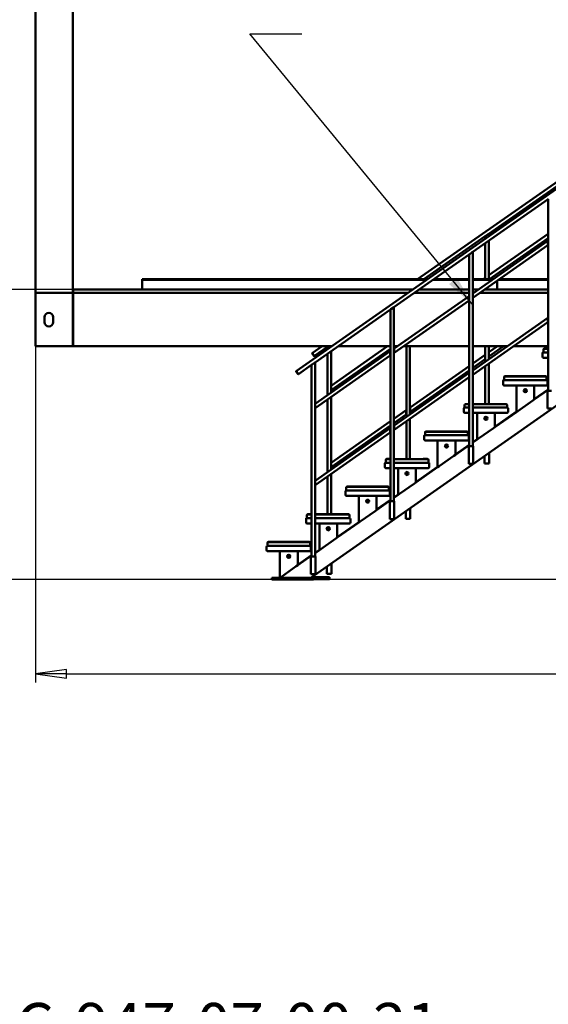
# Model space of a CAD drawing. Units: millimetres. Extents: x 0 to 42050, y 0 to 29700.
# Drawn here: x 20017 to 22993, y 19268 to 24810 of the extents above; entities that cross this region are included whole.
import ezdxf
from ezdxf.enums import TextEntityAlignment as Align

# ---------------------------------------------------------------- set-up
doc = ezdxf.new("R2010")
doc.units = ezdxf.units.MM
doc.header["$LTSCALE"] = 50
for name, color, linetype, lineweight in [('Видимый контур (ГОСТ)', 7, 'Continuous', 50), ('Обозначение (ГОСТ)', 7, 'Continuous', 25), ('Размер (ГОСТ)', 7, 'Continuous', 25)]:
    doc.layers.add(name, color=color, linetype=linetype, lineweight=lineweight)
doc.styles.add('Обычный текст (ГОСТ)', font='GOST Common Italic.ttf')
doc.styles.add('Стиль текста145', font='GOST Common Italic.ttf')
doc.dimstyles.new('Диаметр (ГОСТ)$7', dxfattribs={"dimscale": 50, "dimtxt": 3.5, "dimasz": 3.5, "dimexe": 1, "dimexo": 0, "dimgap": 0.5, "dimtad": 1, "dimrnd": 1e-08, "dimtxsty": 'Обычный текст (ГОСТ)', "dimblk": 'Filled-1', "dimcen": 0.09, "dimdle": 15, "dimclrd": 256, "dimclre": 256, "dimclrt": 256, "dimazin": 2, "dimtfac": 0.714286, "dimtdec": 3, "dimtmove": 0, "dimatfit": 3, "dimfxl": 0, "dimtolj": 1, "dimlwd": -1, "dimlwe": 25, "dimarcsym": 0})
doc.dimstyles.new('Обычный (ГОСТ)', dxfattribs={"dimscale": 50, "dimtxt": 3.5, "dimasz": 3.5, "dimexe": 1, "dimexo": 0, "dimgap": 0.5, "dimtad": 1, "dimrnd": 1e-08, "dimtxsty": 'Обычный текст (ГОСТ)', "dimblk": 'Filled-1', "dimcen": 0.09, "dimdle": 15, "dimclrd": 256, "dimclre": 256, "dimclrt": 256, "dimazin": 2, "dimtfac": 0.714286, "dimtdec": 3, "dimtmove": 0, "dimatfit": 3, "dimfxl": 0, "dimtolj": 1, "dimlwd": 25, "dimlwe": 25, "dimarcsym": 0})

# ---------------------------------------------------------------- blocks, each defined once
blk = doc.blocks.new('Filled-1')
at = {"color": 0}
for p, q in [((0, 0), (-1, 0.143)), ((-1, 0.143), (-1, -0.143)), ((-1, 0), (0, 0)), ((-1, -0.143), (0, 0))]:
    blk.add_line(p, q, dxfattribs=at)
at = {"color": 0, "flags": 128}
blk.add_lwpolyline([(-1, -0.143), (0, 0), (-1, 0.143), (-1, -0.143)], dxfattribs=at)
at = {"color": 0}
blk.add_solid([(-1, -0.143), (0, 0), (-1, 0.143), (-1, -0.143)], dxfattribs=at)
blk = doc.blocks.new('*D34')
at = {"layer": 'Defpoints', "color": 0, "linetype": 'Continuous', "transparency": 16777216}
for p in [(20106.1, 23272.1), (26856.1, 23272.1), (26856.1, 21128.5)]:
    blk.add_point(p, dxfattribs=at)
at = {"layer": 'Размер (ГОСТ)', "linetype": 'Continuous', "lineweight": 25, "transparency": 16777216}
for p, q in [((20106.1, 23272.1), (20106.1, 21078.5)), ((26856.1, 23272.1), (26856.1, 21078.5)), ((20281.1, 21128.5), (26681.1, 21128.5))]:
    blk.add_line(p, q, dxfattribs=at)
at = {"layer": 'Размер (ГОСТ)', "linetype": 'Continuous', "lineweight": 25, "transparency": 16777216, "xscale": 175, "yscale": 175, "zscale": 175, "rotation": 180}
blk.add_blockref('Filled-1', (20106.1, 21128.5), dxfattribs=at)
at = {"layer": 'Размер (ГОСТ)', "linetype": 'Continuous', "lineweight": 25, "transparency": 16777216, "xscale": 175, "yscale": 175, "zscale": 175}
blk.add_blockref('Filled-1', (26856.1, 21128.5), dxfattribs=at)
at = {"layer": 'Размер (ГОСТ)', "linetype": 'Continuous', "lineweight": 25, "transparency": 16777216, "insert": (23235.8, 21330.7), "char_height": 175, "attachment_point": 1, "style": 'Обычный текст (ГОСТ)'}
blk.add_mtext('\\A1;6750', dxfattribs=at)
blk = doc.blocks.new('*D35')
at = {"layer": 'Defpoints', "color": 0, "linetype": 'Continuous', "transparency": 16777216}
for p in [(19405.2, 23291.1), (20317.1, 23291.1), (23756.1, 21659.1)]:
    blk.add_point(p, dxfattribs=at)
at = {"layer": 'Размер (ГОСТ)', "linetype": 'Continuous', "lineweight": 25, "transparency": 16777216}
for p, q in [((20317.1, 23291.1), (19355.2, 23291.1)), ((19405.2, 21834.1), (19405.2, 23116.1)), ((23756.1, 21659.1), (19355.2, 21659.1))]:
    blk.add_line(p, q, dxfattribs=at)
at = {"layer": 'Размер (ГОСТ)', "linetype": 'Continuous', "lineweight": 25, "transparency": 16777216, "xscale": 175, "yscale": 175, "zscale": 175}
for p, rotation in [((19405.2, 23291.1), 90), ((19405.2, 21659.1), 270)]:
    blk.add_blockref('Filled-1', p, dxfattribs=dict(at, rotation=rotation))
at = {"layer": 'Размер (ГОСТ)', "linetype": 'Continuous', "lineweight": 25, "transparency": 16777216, "insert": (19205.2, 22257), "char_height": 175, "attachment_point": 1, "rotation": 90, "style": 'Обычный текст (ГОСТ)'}
blk.add_mtext('\\A1;1632', dxfattribs=at)
blk = doc.blocks.new('*D37')
at = {"layer": 'Defpoints', "color": 0, "linetype": 'Continuous', "transparency": 16777216}
for p in [(23263.2, 27409.8), (18845.7, 21659.1), (23756.1, 21659.1)]:
    blk.add_point(p, dxfattribs=at)
at = {"layer": 'Размер (ГОСТ)', "linetype": 'Continuous', "lineweight": 25, "transparency": 16777216}
for p, q in [((23263.2, 27409.8), (18795.7, 27409.8)), ((18845.7, 27234.8), (18845.7, 21834.1)), ((23756.1, 21659.1), (18795.7, 21659.1))]:
    blk.add_line(p, q, dxfattribs=at)
at = {"layer": 'Размер (ГОСТ)', "linetype": 'Continuous', "lineweight": 25, "transparency": 16777216, "xscale": 175, "yscale": 175, "zscale": 175}
for p, rotation in [((18845.7, 27409.8), 90), ((18845.7, 21659.1), 270)]:
    blk.add_blockref('Filled-1', p, dxfattribs=dict(at, rotation=rotation))
at = {"layer": 'Размер (ГОСТ)', "linetype": 'Continuous', "lineweight": 25, "transparency": 16777216, "insert": (18643.4, 24296.2), "char_height": 175, "attachment_point": 1, "rotation": 90, "style": 'Обычный текст (ГОСТ)'}
blk.add_mtext('\\A1;5751', dxfattribs=at)
blk = doc.blocks.new('Текст на выноске_7')
at = {"layer": 'Обозначение (ГОСТ)', "style": 'Стиль текста145'}
for s, height, p in [('DHMC-947-07-00-21 ', 1.42623, (0.5, 5.352)), ('С-профиль L=2276мм.', 1.42623, (0.5, 2.926)), ('4шт.', 1.4262, (0.5, 0.5))]:
    blk.add_text(s, height=height, dxfattribs=at).set_placement(p, align=Align.BOTTOM_LEFT)

msp = doc.modelspace()

# ---------------------------------------------------------------- linework, layer by layer
at = {"layer": 'Видимый контур (ГОСТ)'}
for p, q in [((20106.08, 23272.136), (20106.08, 26183.136)), ((20316.08, 23272.136), (20316.08, 26183.136)), ((22257.476, 23349.136), (23584.488, 24278.32)), ((21574.396, 22831.856), (23494.488, 24176.32)), ((22657.99, 23605.163), (23081.97, 23902.037)), ((22567.99, 23503.163), (22991.97, 23800.037)), ((22991.97, 23800.037), (22994.97, 23802.138)), ((22991.97, 22721.042), (22991.97, 23800.037)), ((22292.345, 23349.136), (22637.99, 23591.159)), ((22568.99, 23269.579), (22991.669, 23565.542)), ((22640.99, 23593.26), (22637.99, 23591.159)), ((22637.99, 23576.593), (22637.99, 23591.159)), ((22640.99, 23593.26), (22654.99, 23603.063)), ((22657.99, 23605.163), (22654.99, 23603.063)), ((22657.99, 23590.597), (22657.99, 23605.163)), ((22657.99, 23349.136), (22657.99, 23566.182)), ((22658.99, 23371.579), (22991.97, 23604.734)), ((22661.807, 23349.136), (22991.97, 23580.319)), ((22991.669, 23565.542), (22991.669, 23561.879)), ((22991.669, 23544.789), (22991.669, 23561.879)), ((22564.99, 23501.063), (22550.99, 23491.26)), ((22564.99, 23501.063), (22567.99, 23503.163)), ((22567.99, 22410.163), (22567.99, 23503.163)), ((22568.99, 23245.163), (22991.669, 23541.126)), ((22637.99, 23349.136), (22637.99, 23552.178)), ((22991.669, 23544.789), (22991.669, 23541.126)), ((22124.009, 23192.285), (22547.99, 23489.159)), ((22547.99, 23489.159), (22550.99, 23491.26)), ((22547.99, 22410.163), (22547.99, 23489.159)), ((20706.08, 23345.136), (20706.08, 23349.136)), ((22313.147, 23349.136), (20706.08, 23349.136)), ((22307.434, 23345.136), (20706.08, 23345.136)), ((20706.08, 23345.136), (20706.08, 23342.136)), ((20706.08, 23342.136), (20706.08, 23291.136)), ((22547.99, 23345.136), (22342.303, 23345.136)), ((22547.99, 23349.136), (22348.016, 23349.136)), ((22682.609, 23349.136), (22567.99, 23349.136)), ((22676.896, 23345.136), (22567.99, 23345.136)), ((22626.938, 23349.136), (22637.688, 23356.663)), ((22637.688, 23353.001), (22637.688, 23356.663)), ((22637.688, 23353.001), (22637.688, 23349.136)), ((22658.99, 23371.579), (22658.99, 23367.916)), ((22658.99, 23350.826), (22658.99, 23367.916)), ((22658.99, 23350.826), (22658.99, 23349.136)), ((22706.08, 23341.155), (22706.08, 23291.136)), ((22706.08, 23291.136), (22706.08, 23341.155)), ((22991.97, 23345.136), (22711.765, 23345.136)), ((22991.97, 23349.136), (22717.478, 23349.136)), ((20317.08, 23291.136), (20317.08, 23276.136)), ((22230.314, 23291.136), (20317.08, 23291.136)), ((22547.99, 23291.136), (22265.183, 23291.136)), ((22599.776, 23291.136), (22567.99, 23291.136)), ((22991.97, 23291.136), (22634.645, 23291.136)), ((20106.08, 23272.136), (20106.08, 22972.136)), ((20112.08, 23272.136), (20106.08, 23272.136)), ((20112.08, 23272.136), (20310.08, 23272.136)), ((20114.08, 23272.136), (20316.08, 23272.136)), ((20316.08, 23272.136), (20316.08, 22972.136)), ((20317.08, 23272.136), (20317.08, 23276.136)), ((20317.08, 23264.136), (20317.08, 23272.136)), ((20317.08, 23272.136), (22203.179, 23272.136)), ((20317.08, 23264.136), (20317.08, 22980.136)), ((22125.009, 22958.7), (22547.688, 23254.663)), ((22125.009, 22934.285), (22547.688, 23230.248)), ((22238.048, 23272.136), (22547.99, 23272.136)), ((22547.688, 23254.663), (22547.688, 23251.001)), ((22547.688, 23233.91), (22547.688, 23251.001)), ((22547.688, 23233.91), (22547.688, 23230.248)), ((22567.99, 23272.136), (22572.641, 23272.136)), ((22568.99, 23265.916), (22568.99, 23269.579)), ((22568.99, 23265.916), (22568.99, 23248.826)), ((22568.99, 23245.163), (22568.99, 23248.826)), ((22607.51, 23272.136), (22991.97, 23272.136)), ((21680.029, 22881.406), (22104.009, 23178.281)), ((22104.009, 23178.281), (22107.009, 23180.381)), ((22104.009, 22099.285), (22104.009, 23178.281)), ((22121.009, 23190.184), (22107.009, 23180.381)), ((22121.009, 23190.184), (22124.009, 23192.285)), ((22124.009, 22099.285), (22124.009, 23192.285)), ((20157.08, 23136.136), (20157.08, 23108.136)), ((20205.08, 23108.136), (20205.08, 23136.136)), ((23751.08, 23136.136), (21656.374, 21669.406)), ((22568.99, 22836.579), (22991.669, 23132.542)), ((22991.669, 23132.542), (22991.669, 23128.879)), ((22991.669, 23111.789), (22991.669, 23128.879)), ((22991.669, 23111.789), (22991.669, 23108.126)), ((20316.08, 23099.136), (20317.08, 23099.136)), ((20317.08, 23097.136), (20316.08, 23097.136)), ((22568.99, 22812.163), (22991.669, 23108.126)), ((20114.08, 22972.136), (20106.08, 22972.136)), ((20316.08, 22972.136), (20114.08, 22972.136)), ((20317.08, 22972.136), (20317.08, 22980.136)), ((21774.735, 22972.136), (20317.08, 22972.136)), ((21664.396, 22933.856), (21719.064, 22972.136)), ((21675.867, 22917.473), (21750.029, 22969.402)), ((21753.029, 22971.503), (21750.029, 22969.402)), ((21750.029, 22954.836), (21750.029, 22969.402)), ((21753.029, 22971.503), (21753.933, 22972.136)), ((21770.029, 22968.841), (21770.029, 22972.136)), ((21771.029, 22749.822), (22088.526, 22972.136)), ((21771.029, 22725.406), (22104.009, 22958.562)), ((22104.009, 22972.136), (21809.604, 22972.136)), ((22144.197, 22972.136), (22124.009, 22972.136)), ((22125.009, 22955.038), (22125.009, 22958.7)), ((22125.009, 22955.038), (22125.009, 22937.947)), ((22547.99, 22972.136), (22179.066, 22972.136)), ((22194.009, 22574.015), (22194.009, 22972.136)), ((22214.009, 22588.019), (22214.009, 22972.136)), ((22762.585, 22972.136), (22567.99, 22972.136)), ((22637.99, 22884.893), (22637.99, 22972.136)), ((22657.99, 22898.897), (22657.99, 22972.136)), ((22658.99, 22914.163), (22741.783, 22972.136)), ((22658.99, 22938.579), (22706.914, 22972.136)), ((22991.97, 22972.136), (22797.454, 22972.136)), ((22965.96, 22953.481), (22965.96, 22951.481)), ((22965.96, 22937.481), (22965.96, 22951.481)), ((22965.96, 22951.481), (22965.96, 22937.481)), ((22991.97, 22959.481), (22971.96, 22959.481)), ((22971.96, 22957.481), (22991.97, 22957.481)), ((21662.757, 22932.709), (21664.396, 22933.856)), ((21663.904, 22931.071), (21662.757, 22932.709)), ((21665.543, 22932.218), (21663.904, 22931.071)), ((21663.904, 22931.071), (21673.082, 22917.965)), ((21664.396, 22933.856), (21664.564, 22933.617)), ((21665.375, 22932.458), (21664.564, 22933.617)), ((21665.375, 22932.458), (21665.543, 22932.218)), ((21674.72, 22919.112), (21665.543, 22932.218)), ((21666.116, 22931.399), (21674.146, 22919.931)), ((21673.082, 22917.965), (21674.72, 22919.112)), ((21674.229, 22916.326), (21673.082, 22917.965)), ((21675.867, 22917.473), (21674.229, 22916.326)), ((21674.72, 22919.112), (21674.888, 22918.872)), ((21675.699, 22917.713), (21674.888, 22918.872)), ((21675.699, 22917.713), (21675.867, 22917.473)), ((21681.029, 22647.822), (22103.708, 22943.785)), ((21681.029, 22623.406), (22103.708, 22919.369)), ((21750.029, 22696.136), (21750.029, 22930.421)), ((21770.029, 22710.14), (21770.029, 22944.425)), ((22103.708, 22943.785), (22103.708, 22940.123)), ((22103.708, 22923.032), (22103.708, 22940.123)), ((22103.708, 22923.032), (22103.708, 22919.369)), ((22125.009, 22934.285), (22125.009, 22937.947)), ((22567.99, 22874.86), (22637.688, 22923.663)), ((22567.99, 22850.444), (22637.688, 22899.248)), ((22637.688, 22920.001), (22637.688, 22923.663)), ((22637.688, 22920.001), (22637.688, 22902.91)), ((22637.688, 22899.248), (22637.688, 22902.91)), ((22658.99, 22938.579), (22658.99, 22934.916)), ((22658.99, 22917.826), (22658.99, 22934.916)), ((22658.99, 22917.826), (22658.99, 22914.163)), ((22960.96, 22931.481), (22960.96, 22933.481)), ((22960.96, 22913.481), (22960.96, 22931.481)), ((22991.97, 22937.481), (22965.96, 22937.481)), ((22966.96, 22907.481), (22991.97, 22907.481)), ((21585.867, 22815.473), (21660.029, 22867.402)), ((21660.029, 22867.402), (21663.029, 22869.503)), ((21660.029, 21788.406), (21660.029, 22867.402)), ((21677.029, 22879.306), (21663.029, 22869.503)), ((21677.029, 22879.306), (21680.029, 22881.406)), ((21680.029, 21788.406), (21680.029, 22881.406)), ((22215.009, 22627.7), (22547.99, 22860.856)), ((22215.009, 22603.285), (22547.99, 22836.44)), ((22568.99, 22832.916), (22568.99, 22836.579)), ((22637.99, 22646.602), (22637.99, 22860.478)), ((22657.99, 22646.602), (22657.99, 22874.482)), ((21574.396, 22831.856), (21572.757, 22830.709)), ((21572.757, 22830.709), (21573.904, 22829.071)), ((21573.904, 22829.071), (21575.543, 22830.218)), ((21583.082, 22815.965), (21573.904, 22829.071)), ((21574.564, 22831.617), (21574.396, 22831.856)), ((21574.564, 22831.617), (21575.375, 22830.458)), ((21575.543, 22830.218), (21575.375, 22830.458)), ((21575.543, 22830.218), (21584.72, 22817.112)), ((21584.146, 22817.931), (21576.116, 22829.399)), ((21584.72, 22817.112), (21583.082, 22815.965)), ((21583.082, 22815.965), (21584.229, 22814.326)), ((21584.229, 22814.326), (21585.867, 22815.473)), ((21584.888, 22816.872), (21584.72, 22817.112)), ((21584.888, 22816.872), (21585.699, 22815.713)), ((21585.867, 22815.473), (21585.699, 22815.713)), ((22125.009, 22525.7), (22547.688, 22821.663)), ((22125.009, 22501.285), (22547.688, 22797.248)), ((22547.688, 22821.663), (22547.688, 22818.001)), ((22547.688, 22800.91), (22547.688, 22818.001)), ((22547.688, 22800.91), (22547.688, 22797.248)), ((22568.99, 22832.916), (22568.99, 22815.826)), ((22568.99, 22812.163), (22568.99, 22815.826)), ((22743.97, 22798.042), (22743.97, 22796.042)), ((22743.97, 22782.042), (22743.97, 22796.042)), ((22743.97, 22796.042), (22743.97, 22782.042)), ((22983.97, 22782.042), (22743.97, 22782.042)), ((22977.97, 22804.042), (22749.97, 22804.042)), ((22749.97, 22802.042), (22977.97, 22802.042)), ((22983.97, 22796.042), (22983.97, 22798.042)), ((22983.97, 22796.042), (22983.97, 22782.042)), ((21771.029, 22749.822), (21771.029, 22746.16)), ((21771.029, 22729.069), (21771.029, 22746.16)), ((21771.029, 22729.069), (21771.029, 22725.406)), ((22738.97, 22776.042), (22738.97, 22778.042)), ((22738.97, 22758.042), (22738.97, 22776.042)), ((22738.97, 22758.042), (22738.97, 22776.042)), ((22744.97, 22752.042), (22813.97, 22752.042)), ((22813.97, 22752.042), (22821.97, 22752.042)), ((22813.97, 22602.042), (22813.97, 22752.042)), ((22905.97, 22752.042), (22821.97, 22752.042)), ((22858.279, 22721.07), (22860.283, 22726.485)), ((22860.283, 22726.485), (22865.975, 22727.456)), ((22865.975, 22727.456), (22869.661, 22723.013)), ((22905.97, 22752.042), (22913.97, 22752.042)), ((22913.97, 22672.062), (22913.97, 22752.042)), ((22913.97, 22752.042), (22982.97, 22752.042)), ((22991.97, 22728.679), (22913.97, 22674.062)), ((22991.97, 22726.679), (22913.97, 22672.062)), ((22988.97, 22776.042), (22988.97, 22778.042)), ((22988.97, 22776.042), (22988.97, 22758.042)), ((22988.97, 22758.042), (22988.97, 22776.042)), ((21750.029, 22263.136), (21750.029, 22671.721)), ((21770.029, 22277.14), (21770.029, 22685.725)), ((22861.966, 22716.627), (22858.279, 22721.07)), ((22867.657, 22717.599), (22861.966, 22716.627)), ((22869.661, 22723.013), (22867.657, 22717.599)), ((22913.97, 22672.062), (22905.97, 22666.461)), ((22988.97, 22721.042), (22988.97, 22621.042)), ((22991.97, 22721.042), (22988.97, 22721.042)), ((22991.97, 22721.042), (23010.97, 22721.042)), ((21681.029, 22644.16), (21681.029, 22647.822)), ((21681.029, 22644.16), (21681.029, 22627.069)), ((21681.029, 22623.406), (21681.029, 22627.069)), ((22215.009, 22627.7), (22215.009, 22624.038)), ((22215.009, 22606.947), (22215.009, 22624.038)), ((22516.98, 22602.602), (22516.98, 22620.602)), ((22521.98, 22626.602), (22521.98, 22640.602)), ((22521.98, 22640.602), (22521.98, 22626.602)), ((22547.99, 22626.602), (22521.98, 22626.602)), ((22527.98, 22646.602), (22547.99, 22646.602)), ((22567.99, 22646.602), (22755.98, 22646.602)), ((22761.98, 22626.602), (22567.99, 22626.602)), ((22761.98, 22640.602), (22761.98, 22626.602)), ((22766.98, 22620.602), (22766.98, 22602.602)), ((22766.98, 22602.602), (22766.98, 22620.602)), ((22821.97, 22607.643), (22905.97, 22666.461)), ((22991.97, 22621.042), (22988.97, 22621.042)), ((22991.97, 22621.042), (23010.97, 22621.042)), ((22124.009, 22563.981), (22193.708, 22612.785)), ((22124.009, 22539.566), (22193.708, 22588.369)), ((22193.708, 22609.123), (22193.708, 22612.785)), ((22193.708, 22609.123), (22193.708, 22592.032)), ((22193.708, 22588.369), (22193.708, 22592.032)), ((22214.009, 22335.724), (22214.009, 22563.603)), ((22215.009, 22606.947), (22215.009, 22603.285)), ((22522.98, 22596.602), (22547.99, 22596.602)), ((22567.99, 22596.602), (22591.98, 22596.602)), ((22591.98, 22596.602), (22599.98, 22596.602)), ((22591.98, 22446.602), (22591.98, 22596.602)), ((22683.98, 22596.602), (22599.98, 22596.602)), ((22636.289, 22565.631), (22638.293, 22571.045)), ((22639.976, 22561.188), (22636.289, 22565.631)), ((22638.293, 22571.045), (22643.984, 22572.017)), ((22645.667, 22562.159), (22639.976, 22561.188)), ((22643.984, 22572.017), (22647.671, 22567.574)), ((22647.671, 22567.574), (22645.667, 22562.159)), ((22683.98, 22596.602), (22691.98, 22596.602)), ((22813.97, 22604.042), (22691.98, 22518.623)), ((22813.97, 22602.042), (22691.98, 22516.623)), ((22691.98, 22516.623), (22691.98, 22596.602)), ((22691.98, 22596.602), (22760.98, 22596.602)), ((22821.97, 22607.643), (22813.97, 22602.042)), ((21681.029, 22214.822), (22103.708, 22510.785)), ((21771.029, 22316.822), (22104.009, 22549.977)), ((21771.029, 22292.406), (22104.009, 22525.562)), ((22103.708, 22510.785), (22103.708, 22507.123)), ((22103.708, 22490.032), (22103.708, 22507.123)), ((22125.009, 22522.038), (22125.009, 22525.7)), ((22125.009, 22522.038), (22125.009, 22504.947)), ((22125.009, 22501.285), (22125.009, 22504.947)), ((22194.009, 22335.724), (22194.009, 22549.599)), ((22599.98, 22452.204), (22683.98, 22511.022)), ((22691.98, 22516.623), (22683.98, 22511.022)), ((21681.029, 22190.406), (22103.708, 22486.369)), ((22103.708, 22490.032), (22103.708, 22486.369)), ((22294.99, 22465.163), (22294.99, 22467.163)), ((22294.99, 22447.163), (22294.99, 22465.163)), ((22299.99, 22487.163), (22299.99, 22485.163)), ((22299.99, 22471.163), (22299.99, 22485.163)), ((22299.99, 22485.163), (22299.99, 22471.163)), ((22539.99, 22471.163), (22299.99, 22471.163)), ((22533.99, 22493.163), (22305.99, 22493.163)), ((22305.99, 22491.163), (22533.99, 22491.163)), ((22539.99, 22485.163), (22539.99, 22487.163)), ((22539.99, 22485.163), (22539.99, 22471.163)), ((22539.99, 22471.163), (22539.99, 22485.163)), ((22544.99, 22465.163), (22544.99, 22447.163)), ((22544.99, 22447.163), (22544.99, 22465.163)), ((22591.98, 22448.602), (22567.99, 22431.804)), ((22599.98, 22452.204), (22591.98, 22446.602)), ((22300.99, 22441.163), (22369.99, 22441.163)), ((22369.99, 22441.163), (22377.99, 22441.163)), ((22369.99, 22291.163), (22369.99, 22441.163)), ((22461.99, 22441.163), (22377.99, 22441.163)), ((22414.299, 22410.192), (22416.303, 22415.606)), ((22417.985, 22405.749), (22414.299, 22410.192)), ((22416.303, 22415.606), (22421.994, 22416.578)), ((22423.677, 22406.72), (22417.985, 22405.749)), ((22421.994, 22416.578), (22425.681, 22412.135)), ((22425.681, 22412.135), (22423.677, 22406.72)), ((22461.99, 22441.163), (22469.99, 22441.163)), ((22469.99, 22361.184), (22469.99, 22441.163)), ((22469.99, 22441.163), (22538.99, 22441.163)), ((22547.99, 22417.8), (22469.99, 22363.184)), ((22547.99, 22415.8), (22469.99, 22361.184)), ((22544.99, 22410.163), (22544.99, 22310.163)), ((22547.99, 22410.163), (22544.99, 22410.163)), ((22547.99, 22410.163), (22566.99, 22410.163)), ((22569.99, 22410.163), (22566.99, 22410.163)), ((22591.98, 22446.602), (22567.99, 22429.804)), ((22569.99, 22410.163), (22569.99, 22310.163)), ((22104.009, 22337.724), (22084, 22337.724)), ((22288, 22337.724), (22288, 22335.724)), ((22312, 22337.724), (22288, 22337.724)), ((22377.99, 22296.765), (22461.99, 22355.582)), ((22469.99, 22361.184), (22461.99, 22355.582)), ((22634.99, 22312.163), (22634.99, 22354.641)), ((22659.99, 22312.163), (22659.99, 22372.146)), ((21771.029, 22316.822), (21771.029, 22313.16)), ((21771.029, 22296.069), (21771.029, 22313.16)), ((21771.029, 22296.069), (21771.029, 22292.406)), ((22073, 22309.724), (22073, 22311.724)), ((22073, 22291.724), (22073, 22309.724)), ((22073, 22291.724), (22073, 22309.724)), ((22078, 22329.724), (22078, 22331.724)), ((22078, 22315.724), (22078, 22329.724)), ((22078, 22329.724), (22078, 22315.724)), ((22104.009, 22315.724), (22078, 22315.724)), ((22079, 22285.724), (22104.009, 22285.724)), ((22084, 22335.724), (22104.009, 22335.724)), ((22124.009, 22335.724), (22312, 22335.724)), ((22318, 22315.724), (22124.009, 22315.724)), ((22124.009, 22285.724), (22148, 22285.724)), ((22148, 22285.724), (22156, 22285.724)), ((22148, 22135.724), (22148, 22285.724)), ((22240, 22285.724), (22156, 22285.724)), ((22240, 22285.724), (22248, 22285.724)), ((22369.99, 22293.163), (22248, 22207.745)), ((22369.99, 22291.163), (22248, 22205.745)), ((22248, 22205.745), (22248, 22285.724)), ((22248, 22285.724), (22317, 22285.724)), ((22318, 22331.724), (22318, 22329.724)), ((22318, 22329.724), (22318, 22315.724)), ((22318, 22315.724), (22318, 22329.724)), ((22323, 22309.724), (22323, 22311.724)), ((22323, 22309.724), (22323, 22291.724)), ((22323, 22291.724), (22323, 22309.724)), ((22377.99, 22296.765), (22369.99, 22291.163)), ((22547.99, 22310.163), (22544.99, 22310.163)), ((22547.99, 22310.163), (22566.99, 22310.163)), ((22569.99, 22310.163), (22566.99, 22310.163)), ((22634.99, 22312.163), (22637.99, 22312.163)), ((22656.99, 22312.163), (22637.99, 22312.163)), ((22656.99, 22312.163), (22659.99, 22312.163)), ((21750.029, 22026.846), (21750.029, 22238.721)), ((21770.029, 22026.846), (21770.029, 22252.725)), ((22192.308, 22254.753), (22194.313, 22260.167)), ((22195.995, 22250.31), (22192.308, 22254.753)), ((22194.313, 22260.167), (22200.004, 22261.138)), ((22201.686, 22251.281), (22195.995, 22250.31)), ((22200.004, 22261.138), (22203.691, 22256.695)), ((22203.691, 22256.695), (22201.686, 22251.281)), ((21681.029, 22211.16), (21681.029, 22214.822)), ((21681.029, 22211.16), (21681.029, 22194.069)), ((21681.029, 22190.406), (21681.029, 22194.069)), ((21856.009, 22176.285), (21856.009, 22174.285)), ((21856.009, 22160.285), (21856.009, 22174.285)), ((21856.009, 22174.285), (21856.009, 22160.285)), ((22090.009, 22182.285), (21862.009, 22182.285)), ((21862.009, 22180.285), (22090.009, 22180.285)), ((22096.009, 22176.285), (22096.009, 22174.285)), ((22096.009, 22174.285), (22096.009, 22176.285)), ((22096.009, 22174.285), (22096.009, 22160.285)), ((22096.009, 22160.285), (22096.009, 22174.285)), ((22156, 22141.326), (22240, 22200.143)), ((22248, 22205.745), (22240, 22200.143)), ((21851.009, 22136.285), (21851.009, 22154.285)), ((21851.009, 22136.285), (21851.009, 22154.285)), ((22096.009, 22160.285), (21856.009, 22160.285)), ((21857.009, 22130.285), (21926.009, 22130.285)), ((21926.009, 22130.285), (21934.009, 22130.285)), ((21926.009, 21980.285), (21926.009, 22130.285)), ((22018.009, 22130.285), (21934.009, 22130.285)), ((22018.009, 22130.285), (22026.009, 22130.285)), ((22026.009, 22050.306), (22026.009, 22130.285)), ((22026.009, 22130.285), (22095.009, 22130.285)), ((22101.009, 22154.285), (22101.009, 22136.285)), ((22101.009, 22136.285), (22101.009, 22154.285)), ((22148, 22137.724), (22124.009, 22120.926)), ((22148, 22135.724), (22124.009, 22118.926)), ((22156, 22141.326), (22148, 22135.724)), ((21970.318, 22099.313), (21972.323, 22104.728)), ((21974.005, 22094.87), (21970.318, 22099.313)), ((21972.323, 22104.728), (21978.014, 22105.699)), ((21979.696, 22095.842), (21974.005, 22094.87)), ((21978.014, 22105.699), (21981.701, 22101.256)), ((21981.701, 22101.256), (21979.696, 22095.842)), ((22104.009, 22106.922), (22026.009, 22052.306)), ((22104.009, 22104.922), (22026.009, 22050.306)), ((22101.009, 22099.285), (22101.009, 21999.285)), ((22104.009, 22099.285), (22101.009, 22099.285)), ((22104.009, 22099.285), (22123.009, 22099.285)), ((22126.009, 22099.285), (22123.009, 22099.285)), ((22126.009, 22099.285), (22126.009, 21999.285)), ((22216.009, 22001.285), (22216.009, 22061.267)), ((21634.019, 22018.846), (21634.019, 22020.846)), ((21634.019, 22020.846), (21634.019, 22018.846)), ((21634.019, 22004.846), (21634.019, 22018.846)), ((21634.019, 22018.846), (21634.019, 22004.846)), ((21660.029, 22004.846), (21634.019, 22004.846)), ((21660.029, 22026.846), (21640.019, 22026.846)), ((21640.019, 22024.846), (21660.029, 22024.846)), ((21868.019, 22026.846), (21680.029, 22026.846)), ((21680.029, 22024.846), (21868.019, 22024.846)), ((21874.019, 22004.846), (21680.029, 22004.846)), ((21874.019, 22020.846), (21874.019, 22018.846)), ((21874.019, 22018.846), (21874.019, 22020.846)), ((21874.019, 22018.846), (21874.019, 22004.846)), ((21874.019, 22004.846), (21874.019, 22018.846)), ((21934.009, 21985.886), (22018.009, 22044.704)), ((22026.009, 22050.306), (22018.009, 22044.704)), ((22191.009, 22001.285), (22191.009, 22043.762)), ((21629.019, 21998.846), (21629.019, 22000.846)), ((21629.019, 21980.846), (21629.019, 21998.846)), ((21629.019, 21980.846), (21629.019, 21998.846)), ((21635.019, 21974.846), (21660.029, 21974.846)), ((21680.029, 21974.846), (21704.019, 21974.846)), ((21704.019, 21974.846), (21712.019, 21974.846)), ((21704.019, 21824.846), (21704.019, 21974.846)), ((21796.019, 21974.846), (21712.019, 21974.846)), ((21748.328, 21943.874), (21750.332, 21949.289)), ((21750.332, 21949.289), (21756.024, 21950.26)), ((21756.024, 21950.26), (21759.71, 21945.817)), ((21796.019, 21974.846), (21804.019, 21974.846)), ((21926.009, 21982.285), (21804.019, 21896.866)), ((21926.009, 21980.285), (21804.019, 21894.866)), ((21804.019, 21894.866), (21804.019, 21974.846)), ((21804.019, 21974.846), (21873.019, 21974.846)), ((21879.019, 21998.846), (21879.019, 21980.846)), ((21879.019, 21980.846), (21879.019, 21998.846)), ((21934.009, 21985.886), (21926.009, 21980.285)), ((22104.009, 21999.285), (22101.009, 21999.285)), ((22104.009, 21999.285), (22123.009, 21999.285)), ((22126.009, 21999.285), (22123.009, 21999.285)), ((22191.009, 22001.285), (22194.009, 22001.285)), ((22213.009, 22001.285), (22194.009, 22001.285)), ((22213.009, 22001.285), (22216.009, 22001.285)), ((21752.015, 21939.431), (21748.328, 21943.874)), ((21757.706, 21940.403), (21752.015, 21939.431)), ((21759.71, 21945.817), (21757.706, 21940.403)), ((21804.019, 21894.866), (21796.019, 21889.265)), ((21407.029, 21825.406), (21407.029, 21843.406)), ((21407.029, 21825.406), (21407.029, 21843.406)), ((21412.029, 21865.406), (21412.029, 21863.406)), ((21412.029, 21849.406), (21412.029, 21863.406)), ((21412.029, 21863.406), (21412.029, 21849.406)), ((21652.029, 21849.406), (21412.029, 21849.406)), ((21646.029, 21871.406), (21418.029, 21871.406)), ((21418.029, 21869.406), (21646.029, 21869.406)), ((21652.029, 21865.406), (21652.029, 21863.406)), ((21652.029, 21863.406), (21652.029, 21865.406)), ((21652.029, 21863.406), (21652.029, 21849.406)), ((21657.029, 21843.406), (21657.029, 21825.406)), ((21657.029, 21825.406), (21657.029, 21843.406)), ((21712.019, 21830.447), (21796.019, 21889.265)), ((21413.029, 21819.406), (21482.029, 21819.406)), ((21482.029, 21819.406), (21490.029, 21819.406)), ((21482.029, 21669.406), (21482.029, 21819.406)), ((21574.029, 21819.406), (21490.029, 21819.406)), ((21526.338, 21788.435), (21528.342, 21793.849)), ((21530.025, 21783.992), (21526.338, 21788.435)), ((21528.342, 21793.849), (21534.033, 21794.821)), ((21535.716, 21784.963), (21530.025, 21783.992)), ((21534.033, 21794.821), (21537.72, 21790.378)), ((21537.72, 21790.378), (21535.716, 21784.963)), ((21574.029, 21819.406), (21582.029, 21819.406)), ((21582.029, 21739.427), (21582.029, 21819.406)), ((21582.029, 21819.406), (21651.029, 21819.406)), ((21660.029, 21796.043), (21582.029, 21741.427)), ((21660.029, 21794.043), (21582.029, 21739.427)), ((21657.029, 21788.406), (21657.029, 21688.406)), ((21660.029, 21788.406), (21657.029, 21788.406)), ((21660.029, 21788.406), (21679.029, 21788.406)), ((21682.029, 21788.406), (21679.029, 21788.406)), ((21704.019, 21826.846), (21680.029, 21810.047)), ((21704.019, 21824.846), (21680.029, 21808.047)), ((21682.029, 21788.406), (21682.029, 21688.406)), ((21712.019, 21830.447), (21704.019, 21824.846)), ((21490.029, 21675.008), (21574.029, 21733.825)), ((21582.029, 21739.427), (21574.029, 21733.825)), ((21747.029, 21690.406), (21747.029, 21732.884)), ((21772.029, 21690.406), (21772.029, 21750.389)), ((21490.029, 21675.008), (21482.029, 21669.406)), ((21660.029, 21688.406), (21657.029, 21688.406)), ((21761.029, 21671.406), (21659.23, 21671.406)), ((21660.029, 21688.406), (21679.029, 21688.406)), ((21682.029, 21688.406), (21679.029, 21688.406)), ((21747.029, 21690.406), (21750.029, 21690.406)), ((21769.029, 21690.406), (21750.029, 21690.406)), ((21761.029, 21661.406), (21761.029, 21671.406)), ((21769.029, 21690.406), (21772.029, 21690.406)), ((21437.029, 21669.406), (21671.029, 21669.406)), ((21437.029, 21659.406), (21437.029, 21669.406)), ((21437.029, 21659.406), (21671.029, 21659.406)), ((21671.029, 21659.406), (21671.029, 21669.406)), ((21761.029, 21661.406), (21671.029, 21661.406))]:
    msp.add_line(p, q, dxfattribs=at)
for centre in [(22863.97, 22722.042), (22641.98, 22566.602), (22419.99, 22411.163), (22198, 22255.724), (21976.009, 22100.285), (21754.019, 21944.846), (21532.029, 21789.406)]:
    msp.add_circle(centre, 9, dxfattribs=at)
for centre, radius, start, end in [((20181.08, 23136.136), 24, 0, 180), ((20181.08, 23108.136), 24, 180, 0), ((22971.96, 22953.481), 6, 90, 180), ((22971.96, 22951.481), 6, 90, 180), ((22971.96, 22951.481), 6, 90, 180), ((22966.96, 22933.481), 6, 99.594068, 180), ((22966.96, 22931.481), 6, 90, 180), ((22966.96, 22913.481), 6, 180, 270), ((22744.97, 22778.042), 6, 99.594068, 180), ((22744.97, 22776.042), 6, 90, 180), ((22744.97, 22776.042), 6, 90, 180), ((22749.97, 22798.042), 6, 90, 180), ((22749.97, 22796.042), 6, 90, 180), ((22749.97, 22796.042), 6, 90, 180), ((22977.97, 22798.042), 6, 0, 90), ((22977.97, 22796.042), 6, 0, 90), ((22982.97, 22776.042), 6, 0, 90), ((22982.97, 22776.042), 6, 0, 90), ((22982.97, 22778.042), 6, 0, 80.405932), ((22744.97, 22758.042), 6, 180, 270), ((22744.97, 22758.042), 6, 180, 270), ((22982.97, 22758.042), 6, 270, 0), ((22982.97, 22758.042), 6, 270, 0), ((22522.98, 22620.602), 6, 90, 180), ((22527.98, 22640.602), 6, 90, 180), ((22527.98, 22640.602), 6, 90, 180), ((22755.98, 22640.602), 6, 0, 90), ((22760.98, 22620.602), 6, 0, 90), ((22760.98, 22620.602), 6, 0, 90), ((22522.98, 22602.602), 6, 180, 270), ((22760.98, 22602.602), 6, 270, 0), ((22760.98, 22602.602), 6, 270, 0), ((22300.99, 22467.163), 6, 99.594068, 180), ((22300.99, 22465.163), 6, 90, 180), ((22300.99, 22447.163), 6, 180, 270), ((22305.99, 22487.163), 6, 90, 180), ((22305.99, 22485.163), 6, 90, 180), ((22305.99, 22485.163), 6, 90, 180), ((22533.99, 22487.163), 6, 0, 90), ((22533.99, 22485.163), 6, 0, 90), ((22533.99, 22485.163), 6, 0, 90), ((22538.99, 22465.163), 6, 0, 90), ((22538.99, 22465.163), 6, 0, 90), ((22538.99, 22447.163), 6, 270, 0), ((22538.99, 22447.163), 6, 270, 0), ((22084, 22331.724), 6, 90, 180), ((22312, 22331.724), 6, 0, 90), ((22079, 22311.724), 6, 99.594068, 180), ((22079, 22309.724), 6, 90, 180), ((22079, 22309.724), 6, 90, 180), ((22079, 22291.724), 6, 180, 270), ((22079, 22291.724), 6, 180, 270), ((22084, 22329.724), 6, 90, 180), ((22084, 22329.724), 6, 90, 180), ((22312, 22329.724), 6, 0, 90), ((22312, 22329.724), 6, 0, 90), ((22317, 22309.724), 6, 0, 90), ((22317, 22309.724), 6, 0, 90), ((22317, 22291.724), 6, 270, 0), ((22317, 22291.724), 6, 270, 0), ((22317, 22311.724), 6, 0, 80.405932), ((21862.009, 22176.285), 6, 90, 180), ((21862.009, 22174.285), 6, 90, 180), ((21862.009, 22174.285), 6, 90, 180), ((22090.009, 22176.285), 6, 0, 90), ((22090.009, 22176.285), 6, 0, 90), ((22090.009, 22174.285), 6, 0, 90), ((22090.009, 22174.285), 6, 0, 90), ((21857.009, 22154.285), 6, 90, 180), ((21857.009, 22154.285), 6, 90, 180), ((21857.009, 22136.285), 6, 180, 270), ((21857.009, 22136.285), 6, 180, 270), ((22095.009, 22154.285), 6, 0, 90), ((22095.009, 22154.285), 6, 0, 90), ((22095.009, 22136.285), 6, 270, 0), ((22095.009, 22136.285), 6, 270, 0), ((21635.019, 22000.846), 6, 99.594068, 180), ((21635.019, 21998.846), 6, 90, 180), ((21635.019, 21998.846), 6, 90, 180), ((21640.019, 22020.846), 6, 90, 180), ((21640.019, 22020.846), 6, 90, 180), ((21640.019, 22018.846), 6, 90, 180), ((21640.019, 22018.846), 6, 90, 180), ((21868.019, 22020.846), 6, 0, 90), ((21868.019, 22020.846), 6, 0, 90), ((21868.019, 22018.846), 6, 0, 90), ((21868.019, 22018.846), 6, 0, 90), ((21873.019, 21998.846), 6, 0, 90), ((21873.019, 21998.846), 6, 0, 90), ((21635.019, 21980.846), 6, 180, 270), ((21635.019, 21980.846), 6, 180, 270), ((21873.019, 21980.846), 6, 270, 0), ((21873.019, 21980.846), 6, 270, 0), ((21413.029, 21843.406), 6, 90, 180), ((21413.029, 21843.406), 6, 90, 180), ((21418.029, 21865.406), 6, 90, 180), ((21418.029, 21863.406), 6, 90, 180), ((21418.029, 21863.406), 6, 90, 180), ((21646.029, 21865.406), 6, 0, 90), ((21646.029, 21865.406), 6, 0, 90), ((21646.029, 21863.406), 6, 0, 90), ((21651.029, 21843.406), 6, 0, 90), ((21651.029, 21843.406), 6, 0, 90), ((21413.029, 21825.406), 6, 180, 270), ((21413.029, 21825.406), 6, 180, 270), ((21651.029, 21825.406), 6, 270, 0), ((21651.029, 21825.406), 6, 270, 0)]:
    msp.add_arc(centre, radius, start, end, dxfattribs=at)

# ---------------------------------------------------------------- block references
at = {"xscale": 174.9999970197678, "yscale": 174.9999970197678, "zscale": 174.9999970197678}
msp.add_blockref('Текст на выноске_7', (19147.273, 18011.295), dxfattribs=at)

# ---------------------------------------------------------------- dimensions: what is measured, and where the dimension line sits
at = {"layer": 'Размер (ГОСТ)', "linetype": 'Continuous', "lineweight": 25}
for base, p1, p2, override, picture, middle in [((18845.69, 21659.136), (23263.187, 27409.816), (23756.08, 21659.136), {"dimgap": 0.5, "dimdec": 0, "dimtol": 0, "dimlim": 0, "dimtp": 0, "dimtm": 0, "dimtdec": 3, "dimtofl": 0, "dimatfit": 1}, '*D37', (18845.69, 24534.476)), ((19405.231, 23291.136), (23756.08, 21659.136), (20317.08, 23291.136), {"dimgap": 0.5, "dimdec": 2, "dimtol": 0, "dimlim": 0, "dimtp": 0, "dimtm": 0, "dimtdec": 3, "dimtofl": 0, "dimatfit": 1}, '*D35', (19405.231, 22475.136))]:
    dim = msp.add_linear_dim(base=base, p1=p1, p2=p2, angle=90, dimstyle='Обычный (ГОСТ)', override=override, dxfattribs=at)
    dim.commit()
    dim.dimension.update_dxf_attribs({"geometry": picture, "text_midpoint": middle, "dimtype": 160})
dim = msp.add_linear_dim(base=(26856.08, 21128.478), p1=(20106.08, 23272.136), p2=(26856.08, 23272.136), dimstyle='Обычный (ГОСТ)', override={"dimgap": 0.5, "dimdec": 2, "dimtol": 0, "dimlim": 0, "dimtp": 0, "dimtm": 0, "dimtdec": 3, "dimtofl": 0, "dimatfit": 1}, dxfattribs=at)
dim.commit()
dim.dimension.update_dxf_attribs({"geometry": '*D34', "text_midpoint": (23481.08, 21128.478), "dimtype": 160})

# ---------------------------------------------------------------- leaders
at = {"layer": 'Обозначение (ГОСТ)'}
msp.add_leader([(22567.99, 23205.21), (21312.328, 24729.832), (21604.989, 24729.832)], dimstyle='Диаметр (ГОСТ)$7', override={"dimtad": 0}, dxfattribs=at)

doc.saveas('drawing.dxf')
